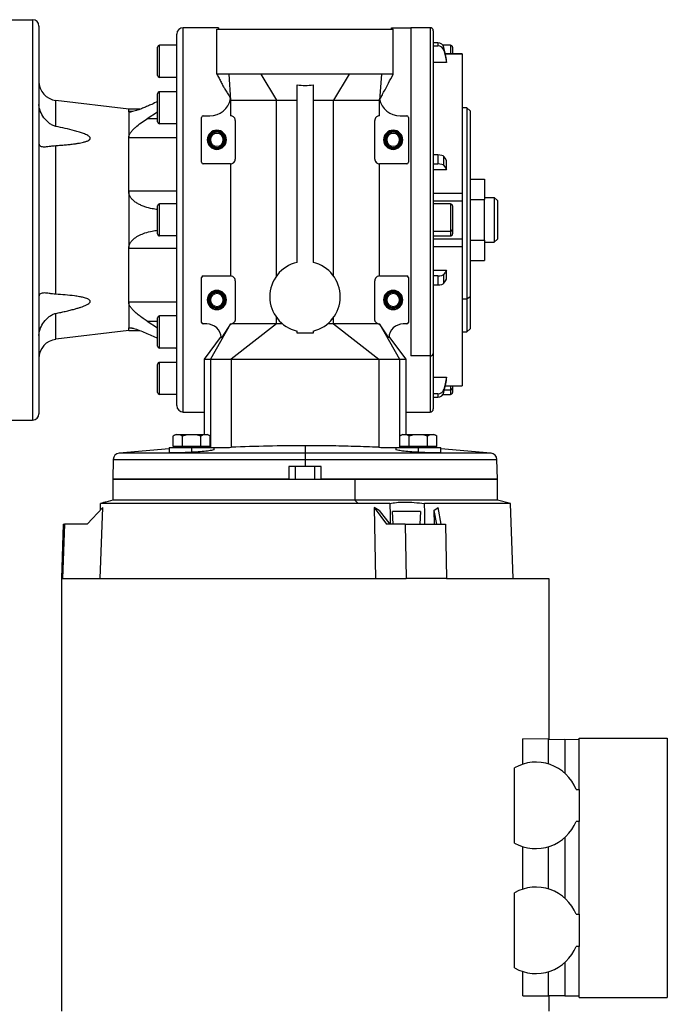
# Model space of a CAD drawing. Units: millimetres. Extents: x 177 to 2480, y 204 to 1686.
# Drawn here: x 1056 to 1258, y 381 to 689 of the extents above; entities that cross this region are included whole.
import ezdxf

# ---------------------------------------------------------------- set-up
doc = ezdxf.new("R2010")
doc.units = ezdxf.units.MM

msp = doc.modelspace()

# ---------------------------------------------------------------- linework, layer by layer
at = {"color": 7, "linetype": 'Continuous', "lineweight": 25}
for p, q in [((1052.25, 688.69), (1060.25, 688.69)), ((1060.25, 688.69), (1060.25, 563.69)), ((1062.25, 686.69), (1062.25, 565.69)), ((1107.25, 566.19), (1107.25, 686.19)), ((1118.25, 686.19), (1107.25, 686.19)), ((1117.75, 685.69), (1172.75, 685.69)), ((1117.75, 671.67), (1117.75, 685.69)), ((1172.25, 686.19), (1178.25, 686.19)), ((1172.75, 671.67), (1172.75, 685.69)), ((1184.25, 686.19), (1178.25, 686.19)), ((1178.25, 686.19), (1178.25, 583.76)), ((1105.25, 568.19), (1105.25, 684.19)), ((1185.25, 685.19), (1185.25, 584.47)), ((1099.25, 671.29), (1099.25, 680.09)), ((1099.85, 670.69), (1099.85, 680.69)), ((1105.25, 680.69), (1099.85, 680.69)), ((1186.63, 681.5), (1185.25, 681.5)), ((1185.25, 680.52), (1186.63, 680.52)), ((1186.63, 681.5), (1186.63, 680.52)), ((1190.65, 680.69), (1188.27, 680.69)), ((1188.59, 679.03), (1188.59, 680)), ((1191.25, 680.09), (1191.25, 678.05)), ((1194.26, 678.05), (1189.03, 678.05)), ((1189.42, 675.32), (1189.42, 676.3)), ((1194.25, 678.04), (1194.25, 678.03)), ((1194.26, 678.05), (1194.26, 678.05)), ((1189.42, 675.32), (1185.25, 675.32)), ((1105.25, 670.69), (1099.85, 670.69)), ((1131.5, 671.67), (1121.44, 671.67)), ((1121.44, 671.67), (1122.01, 663.61)), ((1131.5, 671.67), (1136.39, 663.61)), ((1159, 671.67), (1131.5, 671.67)), ((1159, 671.67), (1154.11, 663.61)), ((1169.07, 671.67), (1159, 671.67)), ((1169.07, 671.67), (1168.49, 663.61)), ((1142.75, 612.9), (1142.75, 668.38)), ((1147.75, 668.38), (1147.75, 612.9)), ((1099.25, 656.79), (1099.25, 665.59)), ((1099.85, 656.19), (1099.85, 666.19)), ((1105.25, 666.19), (1099.85, 666.19)), ((1105.25, 666.36), (1104.95, 666.19)), ((1067.53, 655.38), (1067.53, 663.48)), ((1090.25, 660.75), (1067.53, 663.48)), ((1121.98, 663.93), (1121.97, 663.92)), ((1121.98, 663.93), (1122.01, 663.61)), ((1122.01, 663.61), (1136.39, 663.61)), ((1122.01, 663.61), (1122.01, 658.69)), ((1136.39, 663.61), (1142.75, 663.61)), ((1136.39, 608.71), (1136.39, 663.61)), ((1147.75, 663.61), (1154.11, 663.61)), ((1154.11, 608.71), (1154.11, 663.61)), ((1154.11, 663.61), (1163.34, 663.61)), ((1163.34, 663.61), (1168.49, 663.61)), ((1168.49, 663.61), (1168.52, 663.93)), ((1168.49, 658.69), (1168.49, 663.61)), ((1195.75, 661.19), (1194.25, 661.19)), ((1196.75, 660.19), (1195.75, 661.19)), ((1195.75, 661.19), (1195.75, 601.44)), ((1093.77, 660.75), (1090.25, 660.75)), ((1090.25, 659.98), (1090.25, 660.75)), ((1090.25, 659.98), (1090.25, 651.85)), ((1099.25, 659.86), (1095.99, 657.79)), ((1113, 644.19), (1113, 658.19)), ((1113.5, 658.69), (1115.6, 658.69)), ((1174.9, 658.69), (1177, 658.69)), ((1177.5, 658.19), (1177.5, 644.19)), ((1196.75, 660.19), (1196.75, 602.15)), ((1105.25, 656.19), (1099.85, 656.19)), ((1123.5, 657.19), (1123.5, 645.19)), ((1167, 645.19), (1167, 657.19)), ((1090.25, 635.12), (1090.25, 651.85)), ((1105.25, 651.85), (1090.25, 651.85)), ((1067.53, 602.98), (1067.53, 649.4)), ((1114.75, 651.19), (1115.11, 651.19)), ((1115.11, 651.19), (1115.25, 651.19)), ((1115.4, 651.19), (1115.25, 651.19)), ((1115.75, 651.19), (1115.4, 651.19)), ((1119.75, 651.19), (1120.11, 651.19)), ((1120.11, 651.19), (1120.25, 651.19)), ((1120.4, 651.19), (1120.25, 651.19)), ((1120.75, 651.19), (1120.4, 651.19)), ((1169.75, 651.19), (1170.11, 651.19)), ((1170.11, 651.19), (1170.25, 651.19)), ((1170.4, 651.19), (1170.25, 651.19)), ((1170.75, 651.19), (1170.4, 651.19)), ((1174.75, 651.19), (1175.11, 651.19)), ((1175.11, 651.19), (1175.25, 651.19)), ((1175.4, 651.19), (1175.25, 651.19)), ((1175.75, 651.19), (1175.4, 651.19)), ((1186.63, 646.49), (1185.25, 646.49)), ((1186.63, 646.49), (1186.63, 643.65)), ((1188.59, 643.13), (1188.59, 645.97)), ((1122.01, 643.69), (1113.5, 643.69)), ((1122.01, 643.69), (1122.01, 608.69)), ((1168.49, 608.69), (1168.49, 643.69)), ((1177, 643.69), (1168.5, 643.69)), ((1185.25, 643.65), (1186.63, 643.65)), ((1189.42, 641.86), (1189.42, 644.69)), ((1189.42, 641.86), (1185.25, 641.86)), ((1196.75, 638.89), (1201.25, 638.89)), ((1201.25, 638.89), (1201.25, 632.54)), ((1090.25, 635.12), (1090.25, 617.26)), ((1105.25, 635.12), (1090.25, 635.12)), ((1185.25, 634.5), (1194.25, 634.5)), ((1099.25, 621.79), (1099.25, 630.59)), ((1099.85, 621.19), (1099.85, 631.19)), ((1105.25, 631.19), (1099.85, 631.19)), ((1185.25, 632.18), (1194.26, 632.18)), ((1190.65, 631.19), (1185.25, 631.19)), ((1191.25, 630.59), (1191.25, 623.08)), ((1194.25, 632.18), (1194.25, 630.43)), ((1194.25, 630.43), (1194.25, 620.2)), ((1196.75, 632.54), (1201.25, 632.54)), ((1201.25, 633.19), (1204.25, 633.19)), ((1201.25, 619.84), (1201.25, 632.54)), ((1204.25, 633.19), (1204.25, 619.19)), ((1205.25, 632.19), (1204.25, 633.19)), ((1205.25, 632.19), (1205.25, 620.19)), ((1105.25, 621.19), (1099.85, 621.19)), ((1185.25, 622.66), (1190.65, 622.66)), ((1185.25, 621.19), (1190.65, 621.19)), ((1191.25, 623.08), (1191.25, 621.79)), ((1194.26, 620.2), (1185.25, 620.2)), ((1185.25, 617.88), (1194.25, 617.88)), ((1196.75, 619.84), (1201.25, 619.84)), ((1201.25, 619.84), (1201.25, 613.49)), ((1201.25, 619.19), (1204.25, 619.19)), ((1205.25, 620.19), (1204.25, 619.19)), ((1105.25, 617.26), (1090.25, 617.26)), ((1090.25, 600.53), (1090.25, 617.26)), ((1196.75, 613.49), (1201.25, 613.49)), ((1113.5, 608.69), (1122.01, 608.69)), ((1168.5, 608.69), (1177, 608.69)), ((1185.25, 610.52), (1189.42, 610.52)), ((1186.63, 608.73), (1185.25, 608.73)), ((1186.63, 608.73), (1186.63, 605.9)), ((1188.59, 606.41), (1188.59, 609.25)), ((1189.42, 607.69), (1189.42, 610.52)), ((1113, 594.19), (1113, 608.19)), ((1123.5, 607.19), (1123.5, 595.19)), ((1167, 595.19), (1167, 607.19)), ((1177.5, 608.19), (1177.5, 594.19)), ((1185.25, 605.9), (1186.63, 605.9)), ((1090.25, 600.53), (1090.25, 592.4)), ((1105.25, 600.53), (1090.25, 600.53)), ((1114.75, 601.19), (1115.11, 601.19)), ((1115.11, 601.19), (1115.25, 601.19)), ((1115.4, 601.19), (1115.25, 601.19)), ((1115.75, 601.19), (1115.4, 601.19)), ((1119.75, 601.19), (1120.11, 601.19)), ((1120.11, 601.19), (1120.25, 601.19)), ((1120.4, 601.19), (1120.25, 601.19)), ((1120.75, 601.19), (1120.4, 601.19)), ((1169.75, 601.19), (1170.11, 601.19)), ((1170.11, 601.19), (1170.25, 601.19)), ((1170.4, 601.19), (1170.25, 601.19)), ((1170.75, 601.19), (1170.4, 601.19)), ((1174.75, 601.19), (1175.11, 601.19)), ((1175.11, 601.19), (1175.25, 601.19)), ((1175.4, 601.19), (1175.25, 601.19)), ((1175.75, 601.19), (1175.4, 601.19)), ((1195.75, 601.44), (1194.25, 601.44)), ((1196.75, 602.15), (1195.75, 601.44)), ((1195.75, 601.44), (1195.75, 591.19)), ((1196.75, 602.15), (1196.75, 592.19)), ((1067.53, 588.9), (1067.53, 597)), ((1095.99, 594.59), (1099.25, 592.52)), ((1099.25, 586.79), (1099.25, 595.59)), ((1099.85, 586.19), (1099.85, 596.19)), ((1105.25, 596.19), (1099.85, 596.19)), ((1114.6, 593.69), (1113.5, 593.69)), ((1121.97, 593.69), (1115.76, 582.69)), ((1121.97, 593.69), (1119.15, 589.4)), ((1122, 593.69), (1122.43, 593.75)), ((1136.39, 593.76), (1122.25, 582.69)), ((1136.39, 593.76), (1122.44, 593.76)), ((1136.39, 593.76), (1136.39, 595.67)), ((1138.19, 593.76), (1136.39, 593.76)), ((1154.11, 593.76), (1152.31, 593.76)), ((1154.11, 593.76), (1154.11, 595.67)), ((1154.11, 593.76), (1168.25, 582.69)), ((1168.07, 593.76), (1154.11, 593.76)), ((1168.07, 593.75), (1168.5, 593.69)), ((1168.53, 593.69), (1174.75, 582.69)), ((1171.35, 589.4), (1168.53, 593.69)), ((1177, 593.69), (1175.9, 593.69)), ((1090.25, 591.63), (1067.53, 588.9)), ((1090.25, 591.63), (1090.25, 592.4)), ((1090.25, 591.63), (1093.77, 591.63)), ((1142.75, 590.83), (1142.75, 591.48)), ((1147.75, 590.83), (1142.75, 590.83)), ((1147.75, 591.48), (1147.75, 590.83)), ((1194.25, 591.19), (1195.75, 591.19)), ((1195.75, 591.19), (1196.75, 592.19)), ((1119.09, 589.84), (1113.75, 582.69)), ((1176.75, 582.69), (1171.41, 589.84)), ((1105.25, 586.19), (1099.85, 586.19)), ((1104.95, 586.19), (1105.25, 586.02)), ((1185.25, 584.47), (1185.25, 567.19)), ((1099.25, 572.29), (1099.25, 581.09)), ((1099.85, 571.69), (1099.85, 581.69)), ((1105.25, 581.69), (1099.85, 581.69)), ((1113.75, 582.73), (1113.75, 581.19)), ((1113.75, 581.19), (1113.75, 566.19)), ((1115.76, 582.69), (1115.76, 555.18)), ((1115.76, 582.69), (1122.25, 582.69)), ((1122.25, 582.69), (1122.25, 559.69)), ((1168.25, 582.69), (1168.25, 555.18)), ((1168.25, 582.69), (1174.75, 582.69)), ((1174.75, 582.69), (1174.75, 555.18)), ((1176.75, 581.19), (1176.75, 582.73)), ((1176.75, 566.19), (1176.75, 581.19)), ((1184.25, 583.76), (1178.25, 583.76)), ((1185.25, 577.06), (1189.42, 577.06)), ((1189.42, 576.08), (1189.42, 577.06)), ((1186.63, 571.86), (1185.25, 571.86)), ((1186.63, 571.86), (1186.63, 570.88)), ((1188.59, 572.38), (1188.59, 573.36)), ((1189.03, 574.33), (1194.26, 574.33)), ((1191.25, 574.33), (1191.25, 573.58)), ((1191.25, 573.58), (1191.25, 572.29)), ((1194.25, 574.35), (1194.25, 574.34)), ((1105.25, 571.69), (1099.85, 571.69)), ((1185.25, 570.88), (1186.63, 570.88)), ((1188.27, 571.69), (1190.65, 571.69)), ((1107.25, 566.19), (1113.75, 566.19)), ((1113.75, 566.19), (1113.75, 559.14)), ((1176.75, 559.14), (1176.75, 566.19)), ((1176.75, 566.19), (1178.25, 566.19)), ((1178.25, 566.19), (1184.25, 566.19)), ((1052.25, 563.69), (1060.25, 563.69)), ((1122.25, 559.69), (1122.25, 555.18)), ((1104.12, 555.44), (1104.12, 558.69)), ((1105.1, 559.14), (1109.9, 559.14)), ((1107.01, 555.44), (1107.01, 558.69)), ((1109.9, 559.14), (1109.9, 559.11)), ((1109.9, 559.14), (1114.69, 559.14)), ((1112.78, 555.44), (1112.78, 558.69)), ((1115.67, 555.44), (1115.67, 558.69)), ((1174.83, 555.44), (1174.83, 558.69)), ((1175.81, 559.14), (1180.61, 559.14)), ((1177.72, 555.44), (1177.72, 558.69)), ((1180.61, 559.14), (1180.61, 559.11)), ((1180.61, 559.14), (1185.41, 559.14)), ((1183.49, 555.44), (1183.49, 558.69)), ((1186.38, 555.44), (1186.38, 558.69)), ((1102.9, 554.74), (1087.24, 553.37)), ((1102.9, 555.14), (1102.9, 553.45)), ((1102.9, 555.14), (1109.9, 555.14)), ((1105.57, 555.44), (1104.12, 555.44)), ((1104.9, 555.44), (1104.9, 555.14)), ((1107.01, 555.44), (1105.57, 555.44)), ((1109.9, 555.44), (1107.01, 555.44)), ((1112.78, 555.44), (1109.9, 555.44)), ((1109.9, 555.14), (1109.9, 555.44)), ((1109.9, 555.14), (1116.9, 555.14)), ((1109.9, 553.62), (1109.9, 555.14)), ((1114.23, 555.44), (1112.78, 555.44)), ((1115.67, 555.44), (1114.23, 555.44)), ((1114.9, 555.14), (1114.9, 555.44)), ((1115.76, 555.18), (1114.9, 555.4)), ((1115.76, 555.18), (1116.14, 555.14)), ((1116.9, 554.48), (1116.9, 555.14)), ((1145.25, 555.7), (1145.25, 553.37)), ((1145.25, 553.37), (1145.25, 551.43)), ((1173.61, 555.14), (1173.61, 554.48)), ((1173.61, 555.14), (1180.61, 555.14)), ((1174.36, 555.14), (1174.75, 555.18)), ((1175.61, 555.4), (1174.75, 555.18)), ((1176.28, 555.44), (1174.83, 555.44)), ((1175.61, 555.44), (1175.61, 555.14)), ((1177.72, 555.44), (1176.28, 555.44)), ((1180.61, 555.44), (1177.72, 555.44)), ((1183.49, 555.44), (1180.61, 555.44)), ((1180.61, 555.14), (1180.61, 555.44)), ((1180.61, 553.62), (1180.61, 555.14)), ((1180.61, 555.14), (1187.61, 555.14)), ((1184.94, 555.44), (1183.49, 555.44)), ((1186.38, 555.44), (1184.94, 555.44)), ((1185.61, 555.14), (1185.61, 555.44)), ((1187.61, 553.45), (1187.61, 555.14)), ((1203.26, 553.37), (1187.61, 554.74)), ((1085.41, 551.43), (1085.25, 545.19)), ((1145.25, 551.43), (1145.25, 549.19)), ((1205.25, 545.19), (1205.09, 551.43)), ((1145.25, 549.19), (1140.25, 549.19)), ((1140.25, 549.19), (1140.25, 545.19)), ((1142.25, 545.19), (1142.25, 549.19)), ((1150.25, 549.19), (1145.25, 549.19)), ((1148.25, 549.19), (1148.25, 545.19)), ((1150.25, 545.19), (1150.25, 549.19)), ((1085.25, 545.19), (1085.25, 538.69)), ((1085.25, 545.19), (1160.78, 545.19)), ((1140.25, 545.19), (1085.25, 545.19)), ((1205.25, 545.19), (1150.25, 545.19)), ((1160.78, 545.19), (1160.78, 538.69)), ((1160.78, 545.19), (1205.25, 545.19)), ((1205.25, 538.69), (1205.25, 545.19)), ((1081.48, 537.6), (1082.68, 537.98)), ((1085.25, 538.69), (1083.09, 538.11)), ((1160.78, 538.69), (1085.25, 538.69)), ((1160.78, 538.69), (1161.84, 537.6)), ((1205.25, 538.69), (1160.78, 538.69)), ((1209.33, 537.6), (1205.25, 538.69)), ((1077.3, 531.18), (1082.18, 536.35)), ((1081.39, 514.19), (1082.18, 536.35)), ((1081.41, 535.53), (1081.48, 537.6)), ((1161.84, 537.6), (1081.48, 537.6)), ((1171.74, 537.6), (1161.84, 537.6)), ((1166.79, 536.35), (1167.19, 514.19)), ((1166.79, 536.35), (1170.71, 531.18)), ((1168.42, 535.45), (1166.79, 536.35)), ((1168.42, 535.45), (1171.66, 531.18)), ((1172.77, 531.18), (1172.51, 535.19)), ((1181.29, 535.19), (1172.51, 535.19)), ((1181.29, 535.19), (1181.06, 531.18)), ((1209.33, 537.6), (1182.54, 537.6)), ((1185.47, 535.45), (1186.79, 536.35)), ((1185.47, 535.45), (1186.27, 531.18)), ((1185.47, 535.45), (1185.55, 531.18)), ((1187.75, 531.18), (1186.79, 536.35)), ((1210.15, 514.19), (1209.33, 537.6)), ((1069.84, 531.18), (1069.25, 514.19)), ((1070.19, 531.18), (1069.6, 514.19)), ((1069.84, 531.18), (1070.19, 531.18)), ((1077.3, 531.18), (1070.19, 531.18)), ((1176.5, 531.18), (1170.71, 531.18)), ((1176.5, 531.18), (1176.8, 514.19)), ((1176.5, 531.18), (1189.06, 531.18)), ((1189.06, 531.18), (1189.36, 514.19)), ((1069.25, 514.19), (1069.25, 379.19)), ((1221.25, 514.19), (1221.25, 464.06)), ((1213.2, 456.27), (1213.2, 464.2)), ((1221.14, 464.06), (1213.2, 464.2)), ((1230.75, 464.39), (1258.25, 464.39)), ((1230.75, 448.39), (1230.75, 464.39)), ((1258.25, 464.39), (1258.25, 383.39)), ((1221.14, 464.06), (1221.14, 456.32)), ((1221.14, 464.06), (1226.25, 463.97)), ((1226.25, 463.97), (1226.25, 453.45)), ((1230.75, 463.89), (1226.25, 463.97)), ((1210.6, 431.64), (1210.6, 455.14)), ((1229.79, 448.39), (1230.75, 448.39)), ((1230.75, 448.39), (1230.75, 438.39)), ((1230.75, 438.39), (1229.79, 438.39)), ((1230.75, 409.39), (1230.75, 438.39)), ((1213.2, 417.27), (1213.2, 430.51)), ((1221.14, 430.46), (1221.14, 417.32)), ((1226.25, 433.33), (1226.25, 414.45)), ((1210.6, 392.64), (1210.6, 416.14)), ((1229.79, 409.39), (1230.75, 409.39)), ((1230.75, 409.39), (1230.75, 399.39)), ((1230.75, 399.39), (1229.79, 399.39)), ((1230.75, 383.39), (1230.75, 399.39)), ((1226.25, 394.33), (1226.25, 383.89)), ((1213.2, 383.89), (1213.2, 391.51)), ((1221.14, 391.46), (1221.14, 383.89)), ((1213.2, 383.89), (1221.14, 383.89)), ((1226.25, 383.89), (1221.14, 383.89)), ((1221.25, 383.89), (1221.25, 379.19)), ((1226.25, 383.89), (1230.75, 383.89)), ((1230.75, 383.39), (1258.25, 383.39))]:
    msp.add_line(p, q, dxfattribs=at)
at = {"color": 8, "linetype": 'Continuous', "lineweight": 25}
for p, q in [((1184.25, 686.19), (1184.25, 583.76)), ((1190.65, 680.69), (1190.65, 678.05)), ((1189.03, 678.03), (1194.25, 678.03)), ((1091.35, 659.98), (1090.25, 659.98)), ((1099.25, 657.79), (1095.99, 657.79)), ((1190.65, 631.19), (1190.65, 622.66)), ((1190.65, 622.66), (1190.65, 621.19)), ((1095.99, 594.59), (1099.25, 594.59)), ((1091.38, 592.4), (1090.25, 592.4)), ((1184.25, 583.76), (1184.25, 566.19)), ((1188.76, 573.16), (1190.65, 573.16)), ((1189.03, 574.35), (1194.25, 574.35)), ((1190.65, 574.33), (1190.65, 573.16)), ((1190.65, 573.16), (1190.65, 571.69)), ((1145.25, 553.37), (1087.24, 553.37)), ((1203.26, 553.37), (1145.25, 553.37)), ((1085.41, 551.43), (1145.25, 551.43)), ((1145.25, 551.43), (1205.09, 551.43))]:
    msp.add_line(p, q, dxfattribs=at)
at = {"color": 7, "linetype": 'Continuous', "lineweight": 25, "flags": 128}
for points in [[(1189.42, 676.3), (1188.95, 678.37), (1188.59, 680)], [(1188.59, 679.03), (1189.05, 676.95), (1189.42, 675.32)], [(1189.42, 644.69), (1188.95, 645.41), (1188.59, 645.97)], [(1188.59, 643.13), (1189.05, 642.42), (1189.42, 641.86)], [(1189.42, 610.52), (1188.95, 609.81), (1188.59, 609.25)], [(1188.59, 606.41), (1189.05, 607.13), (1189.42, 607.69)], [(1189.42, 577.06), (1188.95, 574.99), (1188.59, 573.36)], [(1188.59, 572.38), (1189.05, 574.45), (1189.42, 576.08)], [(1171.74, 537.6), (1171.8, 534), (1171.85, 531.18)], [(1182.65, 531.18), (1182.59, 534.77), (1182.54, 537.6)], [(1069.25, 514.19), (1069.26, 514.19), (1069.27, 514.19), (1069.3, 514.19), (1069.34, 514.19), (1069.39, 514.19), (1069.45, 514.19), (1069.52, 514.19), (1069.6, 514.19)], [(1069.6, 514.19), (1070.27, 514.19), (1071.28, 514.19), (1072.63, 514.19), (1074.32, 514.19), (1076.34, 514.19), (1078.68, 514.19), (1081.32, 514.19), (1084.26, 514.19), (1087.48, 514.19), (1090.97, 514.19), (1094.71, 514.19), (1098.68, 514.19), (1102.87, 514.19), (1107.25, 514.19), (1111.81, 514.19), (1116.52, 514.19), (1121.37, 514.19), (1126.32, 514.19), (1131.37, 514.19), (1136.47, 514.19), (1141.62, 514.19), (1146.79, 514.19), (1151.95, 514.19), (1157.07, 514.19), (1162.14, 514.19), (1167.14, 514.19), (1172.03, 514.19), (1176.8, 514.19)], [(1189.36, 514.19), (1187.87, 514.19), (1186.35, 514.19), (1184.81, 514.19), (1183.25, 514.19), (1181.67, 514.19), (1180.07, 514.19), (1178.44, 514.19), (1176.8, 514.19)], [(1189.36, 514.19), (1193.46, 514.19), (1197.34, 514.19), (1200.98, 514.19), (1204.36, 514.19), (1207.47, 514.19), (1210.29, 514.19), (1212.81, 514.19), (1215.02, 514.19), (1216.9, 514.19), (1218.46, 514.19), (1219.68, 514.19), (1220.55, 514.19), (1221.08, 514.19), (1221.25, 514.19)]]:
    msp.add_lwpolyline(points, dxfattribs=at)
at = {"color": 7, "linetype": 'Continuous', "lineweight": 25}
for centre, radius, start, end in [((1060.25, 686.69), 2, 0, 90), ((1107.25, 684.19), 2, 90, 180), ((1184.25, 685.19), 1, 0, 90), ((1099.85, 680.09), 0.6, 90, 180), ((1190.65, 680.09), 0.6, 0, 90), ((1099.85, 671.29), 0.6, 180, 270), ((1068.25, 669.44), 6, 180, 263.13), ((1099.85, 665.59), 0.6, 90, 180), ((1115.6, 665.19), 6.5, 270, 348.8381), ((1174.9, 665.19), 6.5, 191.161, 270), ((1113.5, 658.19), 0.5, 90, 180), ((1177, 658.19), 0.5, 0, 90), ((1099.85, 656.79), 0.6, 180, 270), ((1117.75, 651.19), 3, 0, 180), ((1117.75, 651.19), 2.65, 0, 180), ((1117.75, 651.19), 2.5, 0, 180), ((1117.75, 651.19), 2.35, 0, 180), ((1117.75, 651.19), 2, 0, 180), ((1172.75, 651.19), 3, 0, 180), ((1172.75, 651.19), 2.65, 0, 180), ((1172.75, 651.19), 2.5, 0, 180), ((1172.75, 651.19), 2.35, 0, 180), ((1172.75, 651.19), 2, 0, 180), ((1117.75, 651.19), 3, 180, 0), ((1117.75, 651.19), 2.65, 180, 0), ((1117.75, 651.19), 2.5, 180, 0), ((1117.75, 651.19), 2.35, 180, 0), ((1117.75, 651.19), 2, 180, 0), ((1172.75, 651.19), 3, 180, 0), ((1172.75, 651.19), 2.65, 180, 0), ((1172.75, 651.19), 2.5, 180, 0), ((1172.75, 651.19), 2.35, 180, 0), ((1172.75, 651.19), 2, 180, 0), ((1113.5, 644.19), 0.5, 180, 270), ((1177, 644.19), 0.5, 270, 0), ((1099.85, 630.59), 0.6, 90, 180), ((1190.65, 630.59), 0.6, 0, 90), ((1099.85, 621.79), 0.6, 180, 270), ((1190.73, 623.19), 0.536, 261.9505, 348.5782), ((1190.65, 621.79), 0.6, 270, 0), ((1145.25, 602.19), 11, 103.1366, 180), ((1145.25, 602.19), 11, 0, 76.8634), ((1113.5, 608.19), 0.5, 90, 180), ((1177, 608.19), 0.5, 0, 90), ((1117.75, 601.19), 3, 0, 180), ((1117.75, 601.19), 2.65, 0, 180), ((1117.75, 601.19), 2.5, 0, 180), ((1117.75, 601.19), 2.35, 0, 180), ((1117.75, 601.19), 2, 0, 180), ((1172.75, 601.19), 3, 0, 180), ((1172.75, 601.19), 2.65, 0, 180), ((1172.75, 601.19), 2.5, 0, 180), ((1172.75, 601.19), 2.35, 0, 180), ((1172.75, 601.19), 2, 0, 180), ((1117.75, 601.19), 3, 180, 0), ((1117.75, 601.19), 2.65, 180, 0), ((1117.75, 601.19), 2.5, 180, 0), ((1117.75, 601.19), 2.35, 180, 0), ((1117.75, 601.19), 2, 180, 0), ((1145.25, 602.19), 11, 180, 256.8634), ((1145.25, 602.19), 11, 283.1366, 0), ((1172.75, 601.19), 3, 180, 0), ((1172.75, 601.19), 2.65, 180, 0), ((1172.75, 601.19), 2.5, 180, 0), ((1172.75, 601.19), 2.35, 180, 0), ((1172.75, 601.19), 2, 180, 0), ((1099.85, 595.59), 0.6, 90, 180), ((1113.5, 594.19), 0.5, 180, 270), ((1114.6, 589.13), 4.56, 3.3671, 90), ((1175.9, 589.13), 4.56, 90, 176.6421), ((1177, 594.19), 0.5, 270, 0), ((1068.25, 582.94), 6, 96.87, 180), ((1099.85, 586.79), 0.6, 180, 270), ((1184.38, 584.65), 0.893, 261.9505, 348.5782), ((1099.85, 581.09), 0.6, 90, 180), ((1099.85, 572.29), 0.6, 180, 270), ((1190.73, 573.69), 0.536, 261.9505, 348.5782), ((1190.65, 572.29), 0.6, 270, 0), ((1060.25, 565.69), 2, 270, 0), ((1107.25, 568.19), 2, 180, 270), ((1184.25, 567.19), 1, 270, 360), ((1105.2, 557.64), 1.5, 93.8011, 135.7497), ((1114.6, 557.64), 1.5, 44.3707, 86.1989), ((1175.91, 557.64), 1.5, 93.8011, 135.7497), ((1185.31, 557.64), 1.5, 44.3707, 86.1989), ((1087.41, 551.37), 2, 95.026, 178.5), ((1203.09, 551.37), 2, 1.5, 84.974), ((1217.25, 443.39), 13.5, 21.7385, 119.5135), ((1217.25, 443.39), 13.5, 240.4865, 338.2615), ((1217.25, 404.39), 13.5, 21.7385, 119.5135), ((1217.25, 404.39), 13.5, 240.4865, 338.2615)]:
    msp.add_arc(centre, radius, start, end, dxfattribs=at)
for centre, ratio, start_param, end_param in [((1186.63, 679.61), 0.945843, 0.209258, 1.5706), ((1186.63, 678.63), 0.945843, 0.209268, 1.570611), ((1186.63, 645.83), 0.32568, 0.209415, 1.570757), ((1186.63, 643), 0.32568, 0.209415, 1.570758), ((1186.63, 609.38), 0.32568, 4.712428, 6.073771), ((1186.63, 606.55), 0.32568, 4.712427, 6.073771), ((1186.63, 573.75), 0.945843, 4.712585, 6.073927), ((1186.63, 572.77), 0.945843, 4.712574, 6.073918)]:
    msp.add_ellipse(centre, major_axis=(2, 0), ratio=ratio, start_param=start_param, end_param=end_param, dxfattribs=at)
for points, knots in [([(1118.25, 686.19), (1118.25, 686.17), (1118.25, 686.15), (1118.25, 685.75), (1118.25, 685.69)], [0, 0, 0, 0, 0.845046, 1, 1, 1, 1]), ([(1172.25, 685.69), (1172.25, 685.75), (1172.25, 686.15), (1172.25, 686.17), (1172.25, 686.19)], [0, 0, 0, 0, 0.154954, 1, 1, 1, 1]), ([(1117.75, 671.67), (1117.97, 671.25), (1118.3, 670.63), (1118.75, 669.79), (1119.07, 669.17), (1119.39, 668.57), (1119.8, 667.79), (1120.37, 666.8), (1121.05, 665.73), (1121.7, 664.76), (1121.85, 664.16), (1121.92, 663.9)], [0, 0, 0, 0, 0.093209, 0.137723, 0.181447, 0.226822, 0.277362, 0.399302, 0.600857, 0.828666, 1, 1, 1, 1]), ([(1168.57, 663.75), (1168.58, 663.78), (1168.63, 663.89), (1168.84, 664.28), (1169.17, 664.9), (1169.69, 665.87), (1170.4, 667.22), (1171.48, 669.26), (1172.26, 670.73), (1172.75, 671.67)], [0, 0, 0, 0, 0.040485, 0.147681, 0.244648, 0.337376, 0.51978, 0.695551, 1, 1, 1, 1]), ([(1142.75, 668.38), (1143.58, 668.26), (1145.25, 668.02), (1146.92, 668.26), (1147.75, 668.38)], [0, 0, 0, 0, 0.5, 1, 1, 1, 1]), ([(1067.53, 655.38), (1067.16, 655.49), (1066.41, 655.72), (1065.11, 656.59), (1063.74, 658.01), (1062.76, 659.74), (1062.32, 661.2), (1062.27, 661.9), (1062.25, 662.25)], [0, 0, 0, 0, 0.12451, 0.250243, 0.500125, 0.749689, 0.87685, 1, 1, 1, 1]), ([(1099.25, 663.14), (1098.64, 662.84), (1097.58, 662.32), (1096.1, 661.67), (1094.82, 661.14), (1093.68, 660.7), (1092.69, 660.36), (1091.83, 660.09), (1091.07, 659.89), (1090.71, 659.86), (1090.54, 659.85)], [0, 0, 0, 0, 0.189727, 0.326755, 0.462842, 0.595046, 0.701266, 0.797675, 0.905509, 1, 1, 1, 1]), ([(1090.54, 659.85), (1090.46, 659.85), (1090.29, 659.86), (1090.27, 659.94), (1090.25, 659.98)], [0, 0, 0, 0, 0.500165, 1, 1, 1, 1]), ([(1123.5, 657.19), (1123.5, 657.28), (1123.49, 657.45), (1123.42, 657.7), (1123.31, 657.93), (1123.08, 658.28), (1122.54, 658.66), (1122.22, 658.68), (1122.01, 658.69)], [0, 0, 0, 0, 0.052884, 0.109901, 0.174801, 0.250169, 0.499886, 1, 1, 1, 1]), ([(1168.49, 658.69), (1168.28, 658.68), (1167.97, 658.66), (1167.43, 658.28), (1167.19, 657.93), (1167.09, 657.7), (1167.02, 657.45), (1167.01, 657.28), (1167, 657.19)], [0, 0, 0, 0, 0.500114, 0.749832, 0.825197, 0.890096, 0.947113, 1, 1, 1, 1]), ([(1067.53, 649.4), (1068.04, 649.44), (1069.01, 649.5), (1070.49, 649.62), (1071.93, 649.76), (1073.25, 649.92), (1074.37, 650.08), (1075.31, 650.25), (1076.06, 650.41), (1076.64, 650.57), (1077.08, 650.71), (1077.57, 650.9), (1077.99, 651.13), (1078.23, 651.43), (1078.29, 651.65), (1078.23, 651.87), (1078.07, 652.1), (1077.8, 652.33), (1077.19, 652.72), (1076.2, 653.14), (1074.81, 653.62), (1072.91, 654.17), (1070.46, 654.77), (1068.51, 655.18), (1067.53, 655.38)], [0, 0, 0, 0, 0.064321, 0.125063, 0.191052, 0.250124, 0.297012, 0.338671, 0.37518, 0.398522, 0.419333, 0.437706, 0.473416, 0.487399, 0.5, 0.512601, 0.526586, 0.542976, 0.562421, 0.624852, 0.681527, 0.749894, 0.874942, 1, 1, 1, 1]), ([(1090.25, 651.85), (1090.28, 652.11), (1090.33, 652.5), (1090.62, 653.06), (1090.97, 653.61), (1091.54, 654.3), (1092.59, 655.33), (1094.09, 656.52), (1095.35, 657.37), (1095.99, 657.79)], [0, 0, 0, 0, 0.119632, 0.182646, 0.249765, 0.367918, 0.499841, 0.749839, 1, 1, 1, 1]), ([(1062.25, 650.07), (1062.27, 649.9), (1062.32, 649.55), (1062.77, 649.11), (1063.43, 649.05), (1063.87, 649.01)], [0, 0, 0, 0, 0.246272, 0.50076, 1, 1, 1, 1]), ([(1063.87, 649.01), (1064.37, 649.05), (1065.15, 649.1), (1066.45, 649.31), (1067.19, 649.37), (1067.53, 649.4)], [0, 0, 0, 0, 0.4996399, 0.7649354, 1, 1, 1, 1]), ([(1122.01, 643.69), (1122.22, 643.7), (1122.54, 643.72), (1123.08, 644.1), (1123.31, 644.45), (1123.42, 644.68), (1123.49, 644.93), (1123.5, 645.1), (1123.5, 645.19)], [0, 0, 0, 0, 0.500114, 0.749832, 0.825197, 0.890096, 0.947113, 1, 1, 1, 1]), ([(1167, 645.19), (1167.01, 645.1), (1167.02, 644.93), (1167.09, 644.68), (1167.19, 644.45), (1167.43, 644.1), (1167.97, 643.72), (1168.28, 643.7), (1168.49, 643.69)], [0, 0, 0, 0, 0.052884, 0.109901, 0.174801, 0.250169, 0.499886, 1, 1, 1, 1]), ([(1099.25, 629.42), (1098.7, 629.49), (1097.37, 629.66), (1095.67, 630.13), (1094.16, 630.7), (1093.07, 631.25), (1092.12, 631.87), (1091.36, 632.54), (1090.78, 633.28), (1090.34, 634.12), (1090.28, 634.79), (1090.25, 635.12)], [0, 0, 0, 0, 0.146283, 0.355599, 0.465182, 0.573458, 0.678053, 0.762776, 0.839203, 0.919657, 1, 1, 1, 1]), ([(1090.25, 617.26), (1090.28, 617.59), (1090.34, 618.26), (1090.78, 619.1), (1091.36, 619.84), (1092.28, 620.66), (1093.61, 621.45), (1095.48, 622.2), (1097.37, 622.72), (1098.7, 622.89), (1099.25, 622.96)], [0, 0, 0, 0, 0.080355, 0.160822, 0.237258, 0.321997, 0.483113, 0.644338, 0.853677, 1, 1, 1, 1]), ([(1123.5, 607.19), (1123.5, 607.28), (1123.49, 607.45), (1123.42, 607.7), (1123.31, 607.93), (1123.08, 608.28), (1122.54, 608.66), (1122.22, 608.68), (1122.01, 608.69)], [0, 0, 0, 0, 0.052884, 0.109901, 0.174801, 0.250169, 0.499886, 1, 1, 1, 1]), ([(1168.49, 608.69), (1168.28, 608.68), (1167.97, 608.66), (1167.43, 608.28), (1167.19, 607.93), (1167.09, 607.7), (1167.02, 607.45), (1167.01, 607.28), (1167, 607.19)], [0, 0, 0, 0, 0.500114, 0.749832, 0.825197, 0.890096, 0.947113, 1, 1, 1, 1]), ([(1063.87, 603.37), (1063.43, 603.33), (1062.77, 603.27), (1062.32, 602.83), (1062.27, 602.48), (1062.25, 602.31)], [0, 0, 0, 0, 0.49924, 0.753724, 1, 1, 1, 1]), ([(1067.53, 602.98), (1067.19, 603.01), (1066.45, 603.07), (1065.15, 603.28), (1064.37, 603.34), (1063.87, 603.37)], [0, 0, 0, 0, 0.23506, 0.50036, 1, 1, 1, 1]), ([(1067.53, 597), (1068.04, 597.11), (1069.01, 597.31), (1070.49, 597.64), (1071.93, 597.98), (1073.25, 598.32), (1074.37, 598.64), (1075.31, 598.93), (1076.06, 599.2), (1076.64, 599.43), (1077.08, 599.63), (1077.57, 599.9), (1077.99, 600.18), (1078.23, 600.51), (1078.29, 600.74), (1078.23, 600.95), (1078.07, 601.16), (1077.8, 601.35), (1077.19, 601.66), (1076.2, 601.95), (1074.81, 602.23), (1072.91, 602.52), (1070.46, 602.78), (1068.51, 602.91), (1067.53, 602.98)], [0, 0, 0, 0, 0.064321, 0.125063, 0.191052, 0.250124, 0.297012, 0.338671, 0.37518, 0.398522, 0.419333, 0.437706, 0.473416, 0.487399, 0.5, 0.512601, 0.526586, 0.542976, 0.562421, 0.624852, 0.681527, 0.749894, 0.874942, 1, 1, 1, 1]), ([(1095.99, 594.59), (1095.56, 594.87), (1094.7, 595.44), (1093.48, 596.34), (1092.41, 597.23), (1091.54, 598.08), (1090.87, 598.89), (1090.36, 599.73), (1090.29, 600.26), (1090.25, 600.53)], [0, 0, 0, 0, 0.168698, 0.338151, 0.500466, 0.632395, 0.750569, 0.875401, 1, 1, 1, 1]), ([(1062.25, 590.13), (1062.27, 590.48), (1062.32, 591.18), (1062.76, 592.64), (1063.74, 594.37), (1065.11, 595.79), (1066.41, 596.67), (1067.16, 596.89), (1067.53, 597)], [0, 0, 0, 0, 0.1231477, 0.2503111, 0.4998744, 0.7497566, 0.8756323, 1, 1, 1, 1]), ([(1121.97, 593.69), (1121.98, 593.69), (1121.99, 593.69), (1122, 593.69), (1122, 593.69)], [0, 0, 0, 0, 0.56, 1, 1, 1, 1]), ([(1123.5, 595.19), (1123.5, 595.12), (1123.49, 594.99), (1123.44, 594.74), (1123.29, 594.38), (1122.91, 593.94), (1122.63, 593.83), (1122.44, 593.76)], [0, 0, 0, 0, 0.061316, 0.12521, 0.250143, 0.499871, 1, 1, 1, 1]), ([(1168.06, 593.76), (1167.88, 593.83), (1167.6, 593.94), (1167.21, 594.38), (1167.06, 594.74), (1167.01, 594.99), (1167, 595.12), (1167, 595.19)], [0, 0, 0, 0, 0.500129, 0.749857, 0.874789, 0.938675, 1, 1, 1, 1]), ([(1168.5, 593.69), (1168.51, 593.69), (1168.52, 593.69), (1168.53, 593.69), (1168.53, 593.69)], [0, 0, 0, 0, 0.56, 1, 1, 1, 1]), ([(1090.25, 592.4), (1090.27, 592.44), (1090.29, 592.52), (1090.46, 592.53), (1090.54, 592.53)], [0, 0, 0, 0, 0.499835, 1, 1, 1, 1]), ([(1090.54, 592.53), (1090.71, 592.52), (1090.97, 592.5), (1091.45, 592.39), (1091.97, 592.25), (1092.69, 592.02), (1093.88, 591.61), (1095.47, 590.98), (1097.36, 590.17), (1098.64, 589.53), (1099.25, 589.22)], [0, 0, 0, 0, 0.094529, 0.146541, 0.202524, 0.298963, 0.405229, 0.607869, 0.810569, 1, 1, 1, 1]), ([(1119.11, 589.83), (1119.11, 589.83), (1119.11, 589.84), (1119.14, 589.56), (1119.15, 589.4)], [0, 0, 0, 0, 0.4003, 1, 1, 1, 1]), ([(1171.35, 589.4), (1171.37, 589.56), (1171.39, 589.84), (1171.39, 589.83), (1171.39, 589.83)], [0, 0, 0, 0, 0.598127, 1, 1, 1, 1]), ([(1113.81, 582.69), (1113.79, 582.69), (1113.67, 582.69), (1114.21, 582.69), (1115.24, 582.69), (1115.76, 582.69)], [0, 0, 0, 0, 0.082949, 0.541475, 1, 1, 1, 1]), ([(1122.25, 582.69), (1126.52, 582.69), (1135.06, 582.68), (1147.11, 582.68), (1158.19, 582.69), (1164.9, 582.69), (1168.25, 582.69)], [0, 0, 0, 0, 0.279982, 0.559963, 0.779981, 1, 1, 1, 1]), ([(1174.75, 582.69), (1175.26, 582.69), (1176.3, 582.69), (1176.84, 582.69), (1176.71, 582.69), (1176.69, 582.69)], [0, 0, 0, 0, 0.458526, 0.917051, 1, 1, 1, 1]), ([(1107.01, 558.69), (1106.78, 558.84), (1106.31, 559.13), (1105.57, 559.1), (1104.83, 559.13), (1104.36, 558.84), (1104.12, 558.69)], [0, 0, 0, 0, 0.2493718, 0.4999999, 0.7506281, 1, 1, 1, 1]), ([(1109.9, 559.11), (1109.4, 559.12), (1108.42, 559.13), (1107.48, 558.84), (1107.01, 558.69)], [0, 0, 0, 0, 0.501251, 1, 1, 1, 1]), ([(1112.78, 558.69), (1112.31, 558.84), (1111.37, 559.13), (1110.39, 559.12), (1109.9, 559.11)], [0, 0, 0, 0, 0.4987374, 1, 1, 1, 1]), ([(1115.67, 558.69), (1115.44, 558.84), (1114.97, 559.13), (1114.23, 559.1), (1113.49, 559.13), (1113.02, 558.84), (1112.78, 558.69)], [0, 0, 0, 0, 0.249372, 0.5, 0.750628, 1, 1, 1, 1]), ([(1177.72, 558.69), (1177.49, 558.84), (1177.02, 559.13), (1176.28, 559.1), (1175.54, 559.13), (1175.07, 558.84), (1174.83, 558.69)], [0, 0, 0, 0, 0.249372, 0.5, 0.750628, 1, 1, 1, 1]), ([(1180.61, 559.11), (1180.11, 559.12), (1179.13, 559.13), (1178.19, 558.84), (1177.72, 558.69)], [0, 0, 0, 0, 0.5012511, 1, 1, 1, 1]), ([(1183.49, 558.69), (1183.02, 558.84), (1182.09, 559.13), (1181.1, 559.12), (1180.61, 559.11)], [0, 0, 0, 0, 0.498737, 1, 1, 1, 1]), ([(1186.38, 558.69), (1186.15, 558.84), (1185.68, 559.13), (1184.94, 559.1), (1184.2, 559.13), (1183.73, 558.84), (1183.49, 558.69)], [0, 0, 0, 0, 0.249372, 0.5, 0.750628, 1, 1, 1, 1]), ([(1109.9, 553.62), (1108.98, 553.57), (1107.14, 553.48), (1104.83, 553.44), (1103.21, 553.48), (1103, 553.57), (1102.9, 553.62)], [0, 0, 0, 0, 0.2503245, 0.5006418, 0.7509591, 1, 1, 1, 1]), ([(1116.89, 554.48), (1116.89, 554.48), (1117.07, 554.43), (1116.45, 554.26), (1114.99, 554.03), (1112.64, 553.79), (1110.81, 553.67), (1109.9, 553.62)], [0, 0, 0, 0, 0.001083, 0.250806, 0.500544, 0.750279, 1, 1, 1, 1]), ([(1116.9, 555.09), (1117.23, 555.09), (1118.01, 555.07), (1119.89, 555.09), (1121.46, 555.15), (1122.25, 555.18)], [0, 0, 0, 0, 0.2724275, 0.6329743, 1, 1, 1, 1]), ([(1145.25, 555.7), (1141.4, 555.67), (1133.68, 555.62), (1126.06, 555.32), (1122.25, 555.18)], [0, 0, 0, 0, 0.499997, 1, 1, 1, 1]), ([(1168.25, 555.18), (1165.71, 555.28), (1160.63, 555.47), (1152.95, 555.66), (1147.82, 555.68), (1145.25, 555.7)], [0, 0, 0, 0, 0.334263, 0.667117, 1, 1, 1, 1]), ([(1168.25, 555.18), (1169.05, 555.15), (1170.62, 555.09), (1172.49, 555.07), (1173.27, 555.09), (1173.61, 555.09)], [0, 0, 0, 0, 0.3682321, 0.7274268, 1, 1, 1, 1]), ([(1180.61, 553.62), (1179.69, 553.67), (1177.86, 553.79), (1175.51, 554.03), (1174.06, 554.26), (1173.43, 554.43), (1173.61, 554.48), (1173.61, 554.48)], [0, 0, 0, 0, 0.249724, 0.499458, 0.749195, 0.998917, 1, 1, 1, 1]), ([(1187.6, 553.62), (1187.5, 553.57), (1187.29, 553.48), (1185.68, 553.44), (1183.36, 553.48), (1181.52, 553.57), (1180.61, 553.62)], [0, 0, 0, 0, 0.249041, 0.499358, 0.749675, 1, 1, 1, 1]), ([(1083.09, 538.11), (1083.02, 538.09), (1082.87, 538.04), (1081.94, 537.75), (1081.48, 537.6)], [0, 0, 0, 0, 0.499964, 1, 1, 1, 1]), ([(1171.74, 537.6), (1172.37, 537.74), (1173.61, 538.03), (1176.27, 538.15), (1179.3, 538.03), (1181.46, 537.74), (1182.54, 537.6)], [0, 0, 0, 0, 0.250018, 0.5, 0.749982, 1, 1, 1, 1])]:
    msp.add_open_spline(points, degree=3, knots=knots, dxfattribs=at)
for points in [[(1194.25, 678.03), (1194.25, 677.47), (1194.25, 676.36), (1194.25, 673.12), (1194.25, 668.83), (1194.25, 663.46), (1194.25, 657.2), (1194.25, 650.16), (1194.25, 642.56), (1194.25, 637.18), (1194.25, 634.5)], [(1121.44, 671.67), (1120.87, 671.67), (1119.75, 671.67), (1118.62, 671.67), (1117.89, 671.67), (1117.8, 671.67), (1117.75, 671.67)], [(1172.75, 671.67), (1172.71, 671.67), (1172.62, 671.67), (1171.88, 671.67), (1170.75, 671.67), (1169.63, 671.67), (1169.07, 671.67)], [(1194.25, 634.5), (1194.25, 634.35), (1194.25, 634.05), (1194.25, 633.61), (1194.25, 633.2), (1194.25, 632.84), (1194.25, 632.54), (1194.25, 632.32), (1194.25, 632.19), (1194.25, 632.19), (1194.25, 632.18)], [(1194.25, 620.2), (1194.25, 620.19), (1194.25, 620.19), (1194.25, 620.06), (1194.25, 619.84), (1194.25, 619.54), (1194.25, 619.18), (1194.25, 618.77), (1194.25, 618.33), (1194.25, 618.03), (1194.25, 617.88)], [(1194.25, 617.88), (1194.25, 615.2), (1194.25, 609.82), (1194.25, 602.22), (1194.25, 595.19), (1194.25, 588.92), (1194.25, 583.55), (1194.25, 579.26), (1194.25, 576.02), (1194.25, 574.91), (1194.25, 574.35)]]:
    msp.add_open_spline(points, degree=3, dxfattribs=at)

doc.saveas('drawing.dxf')
